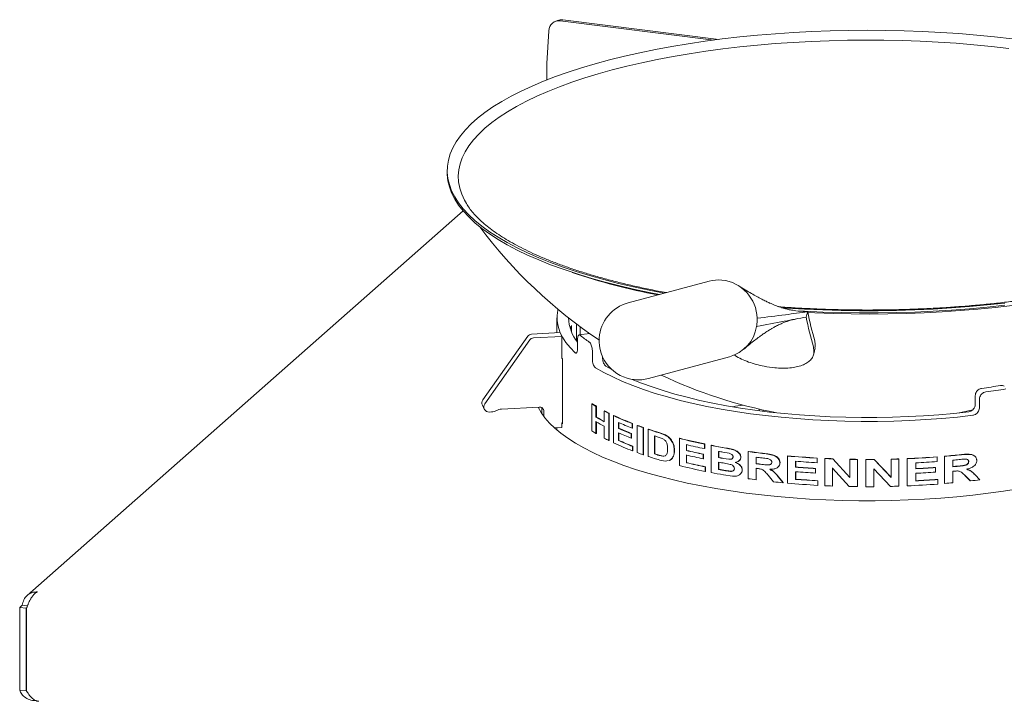
# Model space of a CAD drawing. Units: millimetres. Extents: x 5 to 415, y 5 to 292.
# Drawn here: x 179 to 232, y 115 to 152 of the extents above; entities that cross this region are included whole.
import ezdxf

# ---------------------------------------------------------------- set-up
doc = ezdxf.new("R2010")
doc.units = ezdxf.units.MM

msp = doc.modelspace()

# ---------------------------------------------------------------- linework, layer by layer
at = {"color": 7, "linetype": 'Continuous', "lineweight": 15}
for p, q in [((208.0354, 151.7693), (207.9048, 151.7156)), ((216.5048, 150.7031), (208.1812, 151.7518)), ((216.7803, 150.7386), (208.3117, 151.8055)), ((207.5582, 151.2113), (207.4471, 149.4333)), ((207.443, 148.5366), (207.443, 149.307)), ((202.0486, 143.6243), (202.0486, 143.5065)), ((202.9163, 141.4285), (179.2585, 120.5643)), ((216.2547, 137.6208), (211.8658, 136.4437)), ((221.0902, 136.0007), (220.9986, 136.0122)), ((221.0902, 136.0007), (221.6039, 135.9548)), ((221.5625, 135.8114), (221.521, 135.668)), ((221.6039, 135.9548), (221.5625, 135.8114)), ((207.9999, 135.6347), (207.9999, 134.8196)), ((208.7867, 135.2188), (208.7867, 134.8721)), ((209.0618, 134.3871), (209.0618, 135.2959)), ((206.4205, 134.633), (203.9835, 131.175)), ((208.171, 134.829), (206.6226, 134.7445)), ((208.2719, 134.6234), (208.171, 134.829)), ((209.7798, 134.7736), (209.193, 134.6985)), ((209.2617, 135.1467), (209.2617, 134.7073)), ((209.7366, 134.7681), (209.7366, 134.804)), ((206.5214, 134.4274), (204.0845, 130.9694)), ((208.2719, 134.6234), (206.7235, 134.5389)), ((208.2719, 133.4154), (208.2719, 134.6234)), ((209.1194, 134.445), (209.1194, 133.9736)), ((209.9206, 133.8534), (209.9206, 133.382)), ((221.9325, 133.6674), (222.0039, 133.9971)), ((208.2907, 133.4164), (208.2719, 133.4154)), ((208.2924, 129.8779), (208.2924, 133.4134)), ((210.4744, 133.5282), (210.4744, 133.4785)), ((212.9668, 132.3388), (217.3556, 133.5159)), ((210.652, 133.0149), (210.9773, 132.8276)), ((209.8983, 130.9622), (209.9205, 130.9661)), ((209.8983, 129.4891), (209.8983, 130.9622)), ((230.6951, 131.4024), (230.6951, 130.931)), ((230.919, 131.2079), (230.919, 130.7365)), ((203.9556, 130.8821), (204.0566, 130.6765)), ((204.4478, 130.5256), (204.3371, 130.5196)), ((204.9855, 130.6728), (207.0384, 130.7848)), ((207.1841, 130.7472), (207.1841, 130.4311)), ((207.2851, 130.5626), (207.2851, 130.2883)), ((210.1177, 130.8269), (210.1395, 130.831)), ((210.1177, 130.8269), (210.1177, 130.2415)), ((210.1395, 130.831), (210.1395, 130.2455)), ((210.5678, 130.5739), (210.589, 130.5783)), ((210.5678, 129.9884), (210.5678, 130.5739)), ((210.8187, 130.4448), (210.8395, 130.4494)), ((210.8187, 130.4448), (210.8187, 128.9717)), ((210.8395, 130.4494), (210.8395, 128.9763)), ((218.9727, 130.588), (218.9727, 130.6763)), ((219.1913, 130.5602), (219.1913, 130.6269)), ((208.2924, 129.9399), (208.2719, 129.9388)), ((208.2719, 129.6736), (208.2719, 129.9388)), ((210.1177, 130.2415), (210.1395, 130.2455)), ((210.1177, 129.9959), (210.1177, 129.3538)), ((210.1395, 129.9829), (210.1395, 129.3579)), ((211.0685, 130.3235), (211.0889, 130.3283)), ((211.0685, 128.8504), (211.0685, 130.3235)), ((211.3397, 129.9536), (211.3397, 129.6325)), ((211.3597, 129.9447), (211.3597, 129.6375)), ((212.0811, 129.8916), (212.1, 129.8971)), ((212.0811, 129.8916), (212.0811, 129.6461)), ((212.1, 129.8971), (212.1, 129.6515)), ((207.8731, 129.6519), (208.2719, 129.6736)), ((207.9999, 129.6588), (207.9999, 129.5408)), ((210.1177, 129.3538), (210.1395, 129.3579)), ((210.5678, 129.1007), (210.5678, 129.7429)), ((211.3397, 129.6325), (211.3597, 129.6375)), ((211.3397, 129.387), (211.3397, 128.9715)), ((211.3597, 129.3781), (211.3597, 128.9765)), ((212.0288, 129.3453), (212.0478, 129.3507)), ((212.0288, 129.3453), (212.0288, 129.0998)), ((212.0478, 129.3507), (212.0478, 129.1052)), ((212.0811, 129.6461), (212.1, 129.6515)), ((212.3603, 129.7865), (212.3788, 129.7921)), ((212.3603, 128.3133), (212.3603, 129.7865)), ((212.675, 129.674), (212.6931, 129.6798)), ((212.675, 129.674), (212.675, 128.2009)), ((212.6931, 129.6798), (212.6931, 128.2066)), ((212.9561, 129.5786), (212.9737, 129.5845)), ((212.9561, 128.1054), (212.9561, 129.5786)), ((213.5587, 129.3883), (213.8803, 129.2661)), ((213.5754, 129.3945), (213.8966, 129.2724)), ((210.8187, 128.9717), (210.8395, 128.9763)), ((211.3397, 128.9715), (211.3597, 128.9765)), ((212.0288, 129.0998), (212.0478, 129.1052)), ((213.2876, 129.2261), (213.2876, 128.244)), ((213.3048, 129.2207), (213.3048, 128.25)), ((213.7146, 129.0823), (213.4372, 129.1796)), ((213.8803, 129.2661), (213.8966, 129.2724)), ((214.6495, 129.0871), (214.6647, 129.0938)), ((214.6495, 127.614), (214.6495, 129.0871)), ((216.0057, 128.7771), (216.0188, 128.7842)), ((216.0057, 128.7771), (216.0057, 128.5316)), ((216.0188, 128.7842), (216.0188, 128.5387)), ((212.1073, 128.6539), (212.1262, 128.6593)), ((212.1073, 128.6539), (212.1073, 128.4084)), ((212.1073, 128.4084), (212.1262, 128.4138)), ((212.1262, 128.6593), (212.1262, 128.4138)), ((213.3048, 128.25), (213.2876, 128.244)), ((214.3644, 128.4103), (214.3799, 128.4168)), ((215.0207, 128.7502), (215.0207, 128.4292)), ((215.0207, 128.4292), (215.0353, 128.4359)), ((215.0353, 128.7468), (215.0353, 128.4359)), ((215.9375, 128.2246), (215.9507, 128.2317)), ((215.9375, 128.2246), (215.9375, 127.9791)), ((215.9507, 128.2317), (215.9507, 127.9862)), ((216.0057, 128.5316), (216.0188, 128.5387)), ((216.367, 128.7049), (216.3796, 128.7121)), ((216.367, 127.2318), (216.367, 128.7049)), ((216.7688, 128.3838), (216.7688, 128.0438)), ((216.7808, 128.3816), (216.7808, 128.0511)), ((217.3474, 128.2781), (217, 128.3424)), ((218.3778, 128.3719), (218.3874, 128.3796)), ((218.3778, 126.8988), (218.3778, 128.3719)), ((212.675, 128.2009), (212.6931, 128.2066)), ((213.5371, 128.1672), (213.7424, 128.1205)), ((213.5538, 128.1734), (213.7589, 128.1267)), ((213.8791, 127.8526), (213.5771, 127.9097)), ((213.7589, 128.1267), (213.7424, 128.1205)), ((213.7589, 128.1267), (213.8787, 128.1407)), ((214.046, 127.8861), (213.8791, 127.8526)), ((214.1234, 127.9016), (214.0889, 127.8947)), ((214.1393, 127.908), (214.1047, 127.901)), ((214.1234, 127.9016), (214.1393, 127.908)), ((214.3105, 128.1112), (214.3261, 128.1177)), ((215.0207, 128.1836), (215.0207, 127.7681)), ((215.0207, 127.7681), (215.0353, 127.7749)), ((215.0353, 128.1904), (215.0353, 127.7749)), ((215.9375, 127.9791), (215.9507, 127.9862)), ((216.7808, 128.0511), (216.7688, 128.0438)), ((216.7688, 127.7983), (216.7688, 127.4017)), ((216.7808, 127.8056), (216.7808, 127.409)), ((217.0327, 127.9967), (217.3283, 127.9514)), ((217.0443, 128.0041), (217.3395, 127.9588)), ((217.3395, 127.9588), (217.3283, 127.9514)), ((217.5061, 127.9846), (217.5067, 127.985)), ((217.9726, 128.0596), (217.9828, 128.0672)), ((218.8061, 128.0692), (218.8061, 127.7104)), ((218.8151, 127.7182), (218.8061, 127.7104)), ((218.8151, 128.0681), (218.8151, 127.7182)), ((219.6647, 127.801), (219.6569, 127.7931)), ((220.0977, 127.7606), (220.1048, 127.7686)), ((220.5033, 128.1307), (220.5097, 128.1388)), ((220.5033, 126.6576), (220.5033, 128.1307)), ((220.9505, 127.8475), (220.9505, 127.5264)), ((220.9564, 127.847), (220.9564, 127.5345)), ((222.1105, 128.0149), (222.1146, 128.0231)), ((222.1105, 128.0149), (222.1105, 127.7693)), ((222.1105, 127.7693), (222.1146, 127.7776)), ((222.1146, 128.0231), (222.1146, 127.7776)), ((222.527, 127.9936), (222.5304, 128.0019)), ((222.527, 126.5205), (222.527, 127.9936)), ((222.9648, 127.9751), (222.9676, 127.9834)), ((222.9648, 127.9751), (223.8841, 126.9633)), ((222.9676, 127.9834), (223.8856, 126.9717)), ((223.8841, 127.9487), (223.8856, 127.957)), ((223.8841, 126.9633), (223.8841, 127.9487)), ((224.3049, 127.9422), (224.3058, 127.9505)), ((224.3049, 127.9422), (224.3049, 126.4691)), ((224.3058, 127.9505), (224.3058, 126.4774)), ((224.7662, 127.9391), (224.7664, 127.9474)), ((224.7662, 126.466), (224.7662, 127.9391)), ((225.2071, 127.9484), (226.1274, 126.9775)), ((225.2076, 127.9401), (225.2071, 127.9484)), ((225.2076, 127.9401), (226.1293, 126.9692)), ((226.1274, 126.9775), (226.1274, 127.9628)), ((226.1293, 127.9545), (226.1274, 127.9628)), ((226.1293, 126.9692), (226.1293, 127.9545)), ((226.549, 127.9667), (226.5465, 127.975)), ((226.549, 127.9667), (226.549, 126.4936)), ((227.0043, 126.5192), (227.0043, 127.9923)), ((227.0075, 127.984), (227.0043, 127.9923)), ((227.0075, 126.5109), (227.0075, 127.984)), ((227.4643, 127.76), (227.4643, 127.4389)), ((228.6267, 128.0796), (228.6211, 128.0877)), ((228.6267, 128.0796), (228.6267, 127.834)), ((229.0301, 126.6474), (229.0301, 128.1205)), ((229.0363, 128.1124), (229.0301, 128.1205)), ((229.0363, 126.6393), (229.0363, 128.1124)), ((229.4819, 127.9068), (229.4819, 127.548)), ((230.3354, 127.8288), (230.3435, 127.821)), ((216.0398, 127.5425), (216.0529, 127.5496)), ((216.0398, 127.5425), (216.0398, 127.297)), ((216.0398, 127.297), (216.0529, 127.3041)), ((216.0529, 127.5496), (216.0529, 127.3041)), ((216.7808, 127.409), (216.7688, 127.4017)), ((217.4312, 127.3057), (217.4201, 127.2982)), ((218.0459, 127.3733), (218.056, 127.3809)), ((218.8061, 127.4649), (218.8061, 126.8416)), ((218.8151, 127.4726), (218.8151, 126.8494)), ((220.9505, 127.5264), (220.9564, 127.5345)), ((220.9505, 127.2809), (220.9505, 126.8654)), ((220.9564, 127.289), (220.9564, 126.8735)), ((222.0314, 127.4527), (222.0356, 127.4609)), ((222.0314, 127.4527), (222.0314, 127.2072)), ((222.0314, 127.2072), (222.0356, 127.2154)), ((222.0356, 127.4609), (222.0356, 127.2154)), ((223.8503, 126.4762), (222.9448, 127.473)), ((222.9448, 127.473), (222.9448, 126.5027)), ((222.9477, 127.4813), (222.9477, 126.511)), ((226.0955, 126.4806), (225.1875, 127.4371)), ((225.1875, 127.4371), (225.1875, 126.4668)), ((227.4643, 127.1934), (227.4643, 126.7779)), ((228.5484, 127.5071), (228.543, 127.5152)), ((228.5484, 127.5071), (228.5484, 127.2616)), ((229.4819, 127.3025), (229.4819, 126.6792)), ((217.5275, 127.0361), (217.0377, 127.1082)), ((218.8061, 126.8416), (218.8151, 126.8494)), ((219.7503, 126.7311), (219.4579, 127.0868)), ((220.0115, 126.9957), (220.2712, 126.6789)), ((220.0187, 127.0037), (220.278, 126.6869)), ((220.2712, 126.6789), (220.278, 126.6869)), ((220.9505, 126.8654), (220.9564, 126.8735)), ((222.1501, 126.7851), (222.1541, 126.7933)), ((222.1501, 126.7851), (222.1501, 126.5396)), ((222.1541, 126.7933), (222.1541, 126.5478)), ((226.1293, 126.9692), (226.1274, 126.9775)), ((228.6658, 126.8549), (228.6602, 126.8631)), ((228.6658, 126.8549), (228.6658, 126.6094)), ((229.0363, 126.6393), (229.0301, 126.6474)), ((230.428, 126.7875), (230.1368, 127.0784)), ((230.1446, 127.0704), (230.1368, 127.0784)), ((230.4362, 126.7796), (230.1446, 127.0704)), ((230.4362, 126.7796), (230.428, 126.7875)), ((230.6936, 127.1018), (230.9468, 126.842)), ((222.1501, 126.5396), (222.1541, 126.5478)), ((222.9448, 126.5027), (222.9477, 126.511)), ((224.3049, 126.4691), (224.3058, 126.4774)), ((227.0075, 126.5109), (227.0043, 126.5192)), ((178.9914, 120.0358), (178.8494, 119.9106)), ((178.8494, 119.9106), (179.2002, 119.8665)), ((178.8494, 119.9106), (178.8494, 115.4323)), ((178.9914, 120.0358), (179.271, 120.0006)), ((179.236, 119.898), (179.2002, 119.8665)), ((179.2002, 119.8665), (179.2002, 115.3881)), ((179.2236, 119.8635), (179.2236, 115.3852)), ((179.225, 119.8633), (179.2236, 119.8635)), ((179.2002, 115.3881), (178.8494, 115.4323))]:
    msp.add_line(p, q, dxfattribs=at)
at = {"color": 7, "linetype": 'Continuous', "lineweight": 15, "flags": 128}
for points in [[(213.8192, 136.9676), (212.9983, 137.1266), (212.1535, 137.3068), (211.3333, 137.4991), (210.5392, 137.7033), (209.7728, 137.9189), (209.0356, 138.1455), (208.3289, 138.3827), (207.6542, 138.63), (207.0127, 138.887), (206.4057, 139.1531), (205.8343, 139.4278), (205.2997, 139.7107), (204.8029, 140.001), (204.3448, 140.2984), (203.9264, 140.6022), (203.5483, 140.9118), (203.2115, 141.2267), (202.9165, 141.5462), (202.6638, 141.8697), (202.454, 142.1966), (202.2875, 142.5263), (202.1647, 142.858), (202.0856, 143.1913), (202.0505, 143.5254), (202.0595, 143.8596), (202.1125, 144.1935), (202.2095, 144.5262), (202.3502, 144.8572), (202.5344, 145.1858), (202.7617, 145.5114), (203.0317, 145.8333), (203.3439, 146.151), (203.6976, 146.4638), (204.0922, 146.7711), (204.527, 147.0724), (205.001, 147.367), (205.5133, 147.6543), (206.063, 147.9339), (206.6491, 148.2052), (207.2703, 148.4676), (207.9255, 148.7207), (208.6134, 148.964), (209.3328, 149.1969), (210.0821, 149.4191), (210.8599, 149.6301), (211.6649, 149.8295), (212.4953, 150.0169), (213.3496, 150.192), (214.2262, 150.3544), (215.1233, 150.5038), (216.0392, 150.64), (216.9722, 150.7625), (217.9205, 150.8714), (218.8821, 150.9662), (219.8554, 151.0468), (220.8383, 151.1132), (221.829, 151.1651), (222.8256, 151.2024), (223.8262, 151.2251), (224.8288, 151.2331), (225.8314, 151.2264), (226.8322, 151.2051), (227.8293, 151.1691), (228.8206, 151.1186), (229.8044, 151.0536), (230.7786, 150.9742)], [(203.0852, 141.8314), (202.9798, 142.0183), (202.8312, 142.3447), (202.7264, 142.673), (202.6656, 143.0025), (202.6488, 143.3326), (202.6762, 143.6626), (202.7477, 143.9918), (202.8631, 144.3197), (203.0222, 144.6455), (203.2247, 144.9687), (203.4701, 145.2885), (203.7581, 145.6043), (204.088, 145.9156), (204.4592, 146.2217), (204.8709, 146.5219), (205.3223, 146.8157), (205.8125, 147.1026), (206.3406, 147.3819), (206.9055, 147.653), (207.506, 147.9155), (208.141, 148.1688), (208.8093, 148.4125), (209.5095, 148.646), (210.2401, 148.8688), (210.9998, 149.0806), (211.7871, 149.2809), (212.6004, 149.4693), (213.438, 149.6454), (214.2983, 149.8089), (215.1796, 149.9595), (216.0802, 150.0968), (216.9983, 150.2207), (217.9319, 150.3308), (218.8794, 150.4269), (219.8388, 150.5088), (220.8081, 150.5764), (221.7856, 150.6296), (222.7691, 150.6682), (223.7569, 150.6921), (224.7469, 150.7014), (225.7371, 150.6959), (226.7256, 150.6758), (227.7104, 150.641), (228.6896, 150.5916), (229.6613, 150.5277), (230.6234, 150.4494)], [(230.7786, 150.9742), (231.7414, 150.8807), (232.6909, 150.7731)], [(230.6234, 150.4494), (231.5741, 150.3569), (232.5115, 150.2505)], [(213.5605, 136.8982), (212.9983, 137.0087), (212.1535, 137.1889), (211.3333, 137.3813), (210.5392, 137.5854), (209.7728, 137.801), (209.0356, 138.0277), (208.3289, 138.2649), (207.6542, 138.5122), (207.0127, 138.7691), (206.4057, 139.0352), (205.8343, 139.31), (205.2997, 139.5928), (204.8029, 139.8832), (204.3448, 140.1806), (203.9264, 140.4844), (203.5483, 140.794), (203.2115, 141.1089), (202.9165, 141.4284), (202.6638, 141.7519), (202.454, 142.0788), (202.2875, 142.4084), (202.1647, 142.7402), (202.0856, 143.0734), (202.0505, 143.4075), (202.0486, 143.5065)], [(240.9307, 138.0981), (240.226, 137.8666), (239.4909, 137.6456), (238.7272, 137.4356), (237.9364, 137.2371), (237.1201, 137.0504), (236.2797, 136.876), (235.4171, 136.7141), (234.5338, 136.5651), (233.6316, 136.4293), (232.7122, 136.3069), (231.7775, 136.1982), (230.8293, 136.1033), (229.8694, 136.0226), (228.8998, 135.956), (227.9223, 135.9039), (226.9388, 135.8662), (225.9513, 135.843), (224.9617, 135.8344), (223.9719, 135.8405), (222.9838, 135.8611), (221.9995, 135.8962), (221.6125, 135.9141)], [(232.3053, 136.43), (231.3501, 136.3281), (230.3824, 136.2404), (229.404, 136.1668), (228.417, 136.1077), (227.4231, 136.0631), (226.4243, 136.0331), (225.4225, 136.0178), (224.4196, 136.0171), (223.4176, 136.0311), (222.4184, 136.0598), (221.424, 136.103), (220.4362, 136.1608), (220.1861, 136.1778)], [(232.3053, 136.3121), (231.3501, 136.2103), (230.3824, 136.1225), (229.404, 136.049), (228.417, 135.9899), (227.4231, 135.9453), (226.4243, 135.9153), (225.4225, 135.8999), (224.4196, 135.8992), (223.4176, 135.9132), (222.4184, 135.9419), (221.424, 135.9852), (220.9969, 136.0083)], [(208.056, 136.093), (208.046, 136.0504), (208.0039, 135.7568), (208.0078, 135.4629), (208.0577, 135.1695), (208.1536, 134.8773), (208.2951, 134.5872), (208.4818, 134.3), (208.7134, 134.0164), (208.989, 133.7372)], [(208.2924, 133.4134), (208.2738, 133.4469), (208.2719, 133.4502)], [(210.098, 132.9183), (210.5438, 132.6648), (211.0288, 132.4193), (211.5515, 132.1826), (212.1106, 131.9554), (212.7046, 131.7382), (213.3318, 131.5316), (213.9905, 131.3362), (214.6789, 131.1526), (215.3951, 130.9812), (216.1372, 130.8225), (216.9032, 130.6769), (217.691, 130.5449), (218.4983, 130.4268), (219.3231, 130.3229), (220.163, 130.2334), (221.0158, 130.1588), (221.8791, 130.0991), (222.7506, 130.0545), (223.6279, 130.0251), (224.5086, 130.011), (225.3903, 130.0123), (226.2706, 130.029), (227.1471, 130.0609), (228.0174, 130.1081), (228.8791, 130.1704), (229.7299, 130.2475), (230.5674, 130.3394)], [(212.0894, 132.2915), (212.5898, 132.0892), (213.1614, 131.8804), (213.7649, 131.6818), (214.3987, 131.494), (215.061, 131.3174), (215.7501, 131.1527), (216.4639, 131.0001), (217.2007, 130.8601), (217.9584, 130.7332), (218.735, 130.6196), (219.5282, 130.5196), (220.3361, 130.4336), (221.1562, 130.3618), (221.9865, 130.3043), (222.8247, 130.2613), (223.6685, 130.233), (224.5155, 130.2194), (225.3635, 130.2205), (226.2102, 130.2364), (227.0533, 130.2669), (227.8904, 130.3121), (228.7193, 130.3718), (229.5377, 130.4458), (230.3435, 130.534)], [(206.982, 130.7818), (207.139, 130.5005), (207.3454, 130.2096), (207.5948, 129.9225), (207.8864, 129.6399), (208.2196, 129.3624), (208.5935, 129.0908), (209.0073, 128.8257), (209.46, 128.5677), (209.9503, 128.3174), (210.4772, 128.0756), (211.0393, 127.8428), (211.6352, 127.6195), (212.2636, 127.4063), (212.9228, 127.2037), (213.6113, 127.0122), (214.3273, 126.8323), (215.0692, 126.6645), (215.835, 126.509), (216.623, 126.3664), (217.4312, 126.237), (218.2575, 126.121), (219.1001, 126.0188), (219.9568, 125.9306), (220.8255, 125.8567), (221.7042, 125.7971), (222.5906, 125.7521), (223.4826, 125.7218), (224.378, 125.7062), (225.2746, 125.7054), (226.1703, 125.7194), (227.0627, 125.7481), (227.9498, 125.7915), (228.8294, 125.8495), (229.6994, 125.9219), (230.5575, 126.0086), (231.4017, 126.1093), (232.2299, 126.2238), (233.0401, 126.3518)], [(229.8265, 130.4757), (230.072, 130.524), (230.5722, 130.63)], [(208.2719, 129.9147), (208.2738, 129.9114), (208.2924, 129.8779)], [(214.0911, 127.8862), (214.099, 127.8893), (214.1069, 127.8925)], [(217.8647, 127.8614), (217.8698, 127.8651), (217.8749, 127.8688)], [(230.678, 128.1118), (230.6736, 128.1158), (230.6692, 128.1198)], [(220.0237, 127.5595), (220.0272, 127.5634), (220.0307, 127.5672)], [(230.5769, 127.2182), (230.5722, 127.2225), (230.5675, 127.2269)], [(217.9095, 127.1177), (217.9145, 127.1214), (217.9195, 127.1251)]]:
    msp.add_lwpolyline(points, dxfattribs=at)
at = {"color": 7, "linetype": 'Continuous', "lineweight": 15}
for centre, radius, start, end in [((208.1178, 151.1955), 0.5599, 83.50546, 178.38095), ((208.2419, 151.2657), 0.5443, 82.63437, 112.29705), ((209.4727, 149.3055), 2.0297, 176.38927, 179.95814), ((224.8749, 156.2805), 26.2756, 216.7007, 236.32156), ((219.9887, 171.1424), 34.881, 251.32381, 259.23644), ((216.7696, 135.6996), 1.989, 84.87036, 104.99072), ((216.7249, 135.555), 2.1372, 1.39214, 84.02344), ((212.4163, 134.3912), 2.125, 105.01359, 176.14739), ((246.3047, 141.1083), 25.2327, 191.78496, 195.46548), ((210.8581, 135.7122), 2.2346, 181.98792, 218.91479), ((210.7642, 134.3736), 2.1506, 156.85715, 161.79438), ((216.8097, 135.4896), 2.0479, 285.44914, 350.88846), ((216.6952, 135.5306), 2.1676, 350.29779, 356.15096), ((216.6808, 135.5316), 2.182, 356.15027, 1.97758), ((246.5116, 140.8805), 25.5284, 191.78181, 195.52058), ((206.6374, 134.4787), 0.2662, 93.20038, 144.58667), ((213.5224, 139.9422), 6.7716, 230.96443, 236.15), ((206.7384, 134.2731), 0.2662, 93.20038, 144.58667), ((212.4163, 134.3912), 2.125, 176.14739, 264.89996), ((224.8749, 156.2805), 26.2756, 244.71392, 259.13763), ((212.4163, 134.3912), 2.125, 264.89996, 285.01359), ((225.8793, 169.6098), 38.1589, 277.77821, 279.33622), ((225.9179, 170.8706), 39.6259, 277.75898, 279.35545), ((204.2153, 131.0052), 0.2873, 143.75972, 205.3647), ((204.3117, 130.8012), 0.2827, 143.48934, 275.14687), ((214.646, 138.413), 8.8348, 237.49411, 239.16556), ((214.6612, 138.4058), 8.8217, 237.49411, 239.16556), ((223.702, 94.2422), 37.0778, 98.69402, 99.55192), ((204.4106, 131.1896), 0.665, 273.21088, 297.40626), ((205.0228, 130.0089), 0.665, 93.21088, 117.40626), ((207.0584, 130.5591), 0.2267, 0.89078, 95.08437), ((215.9963, 140.8176), 11.5932, 242.0795, 243.474), ((216.0094, 140.8069), 11.5761, 242.0795, 243.474), ((215.3162, 138.9608), 10.1514, 239.19655, 242.1114), ((215.3162, 138.7153), 10.1514, 239.19655, 242.1114), ((215.3167, 138.9286), 10.1094, 239.19463, 241.98142), ((217.534, 144.0792), 15.1994, 244.82546, 248.97615), ((217.5448, 144.0636), 15.1769, 244.82546, 248.97615), ((217.7651, 144.3991), 15.8101, 246.02058, 248.92951), ((214.646, 136.9398), 8.8348, 237.49411, 239.16556), ((217.7239, 143.9812), 15.7048, 246.01434, 248.73815), ((217.7239, 143.7356), 15.7048, 246.01434, 248.73815), ((217.7344, 143.9649), 15.6816, 246.01434, 248.73815), ((219.0011, 147.8726), 19.2667, 249.83801, 250.83192), ((219.0098, 147.8514), 19.2382, 249.83801, 250.83192), ((219.9921, 150.8166), 22.3732, 251.67031, 253.28866), ((219.9993, 150.7911), 22.3401, 251.67031, 253.28866), ((215.9963, 139.3445), 11.5932, 242.0795, 243.474), ((217.5548, 142.6532), 15.2509, 244.83016, 249.07251), ((217.7857, 143.4656), 15.8628, 246.02384, 249.02471), ((217.7962, 143.4491), 15.8394, 246.02384, 249.02471), ((220.126, 151.0082), 22.8303, 252.57064, 252.96378), ((222.1616, 158.8253), 30.6723, 255.82335, 258.42214), ((222.1656, 158.7879), 30.6269, 255.82335, 258.42214), ((219.0011, 146.3994), 19.2667, 249.83801, 250.83192), ((220.1872, 150.2231), 23.0367, 252.5722, 253.22132), ((220.1941, 150.1967), 23.0026, 252.5722, 253.22132), ((222.3191, 159.3003), 31.4097, 256.56395, 258.4045), ((222.2913, 158.8576), 31.285, 256.5616, 258.28193), ((222.2951, 158.8193), 31.2387, 256.5616, 258.28193), ((223.2164, 163.9998), 35.9533, 259.01763, 260.31835), ((223.2188, 163.9548), 35.9002, 259.01763, 260.31835), ((223.287, 164.1591), 36.3643, 259.674, 260.04404), ((224.1843, 170.232), 42.2609, 262.10275, 263.31298), ((224.1853, 170.1778), 42.1984, 262.10275, 263.31298), ((220.0035, 149.379), 22.4106, 251.67122, 253.336), ((222.2913, 158.612), 31.285, 256.5616, 258.28193), ((222.3329, 158.379), 31.472, 256.56518, 258.4656), ((222.3366, 158.3404), 31.4255, 256.56518, 258.4656), ((223.2968, 163.8732), 36.4192, 259.6742, 260.09598), ((223.3147, 163.7274), 36.5206, 259.67463, 260.19174), ((223.2991, 163.8275), 36.3653, 259.6742, 260.09598), ((224.234, 170.3948), 42.6722, 262.69222, 263.1345), ((224.2312, 170.0137), 42.6498, 262.69214, 263.11153), ((224.2321, 169.9589), 42.5867, 262.69214, 263.11153), ((224.7346, 175.6226), 47.68, 264.90859, 266.84509), ((224.7348, 175.5604), 47.6095, 264.90859, 266.84509), ((224.759, 175.7535), 48.0572, 265.45459, 266.84072), ((224.8449, 177.568), 49.6286, 267.32295, 267.82888), ((224.845, 177.5029), 49.5551, 267.32295, 267.82888), ((224.8734, 178.4929), 50.5539, 268.87865, 269.35567), ((224.8734, 178.4264), 50.4791, 268.87865, 269.35567), ((224.8749, 178.6338), 50.6948, 269.87721, 270.37601), ((224.8749, 178.5671), 50.6198, 269.87721, 270.37601), ((224.8846, 178.0645), 50.117, 271.42099, 271.9003), ((224.8846, 178.1304), 50.1913, 271.42099, 271.9003), ((224.953, 176.5069), 48.558, 272.42113, 274.33232), ((224.9531, 176.5706), 48.6299, 272.42113, 274.33232), ((224.9735, 176.0166), 48.3209, 272.95473, 274.33581), ((225.1805, 173.615), 45.657, 274.83667, 275.98498), ((225.181, 173.6743), 45.7247, 274.83667, 275.98498), ((225.2135, 173.1057), 45.3999, 275.39471, 275.8191), ((222.1759, 157.4127), 30.7345, 255.82511, 258.48369), ((223.1756, 162.3087), 35.7316, 259.01516, 260.10881), ((223.3287, 163.4093), 36.6003, 259.67504, 260.2671), ((223.331, 163.3634), 36.5462, 259.67504, 260.2671), ((224.1939, 169.4735), 42.3527, 262.69152, 262.80814), ((224.7548, 175.3731), 47.9977, 265.45404, 266.74727), ((224.7548, 175.1275), 47.9977, 265.45404, 266.74727), ((224.755, 175.3104), 47.9267, 265.45404, 266.74727), ((224.9698, 175.6921), 48.3092, 272.95528, 274.24168), ((224.97, 175.7554), 48.3808, 272.95528, 274.24168), ((224.97, 175.5099), 48.3808, 272.95528, 274.24168), ((225.2112, 172.707), 45.3519, 275.39476, 275.79693), ((225.2117, 172.7658), 45.419, 275.39476, 275.79693), ((225.188, 172.7673), 45.6671, 275.39523, 275.50614), ((224.103, 168.1495), 41.6461, 262.09835, 262.69287), ((224.5168, 171.6789), 45.1999, 263.94671, 264.61022), ((224.737, 174.1803), 47.7109, 264.90902, 266.89188), ((224.7611, 174.8007), 48.0866, 265.45488, 266.8874), ((224.7613, 174.7379), 48.0155, 265.45488, 266.8874), ((224.9752, 174.9412), 48.2192, 272.95444, 274.38293), ((224.9754, 175.0043), 48.2906, 272.95444, 274.38293), ((225.1371, 172.6908), 46.2162, 274.83972, 275.39436), ((225.4873, 169.395), 42.9018, 276.62407, 277.31106), ((224.8445, 176.0851), 49.6188, 267.32292, 267.80591), ((224.8733, 177.0131), 50.5472, 268.8403, 269.35569), ((224.8749, 177.1613), 50.6955, 269.87721, 270.35334), ((224.8843, 176.6685), 50.2025, 271.38252, 271.90027), ((224.9547, 175.0687), 48.6012, 272.42074, 274.37931)]:
    msp.add_arc(centre, radius, start, end, dxfattribs=at)
for points, knots in [([(213.9357, 136.9988), (213.7868, 137.0261), (213.3649, 137.1032), (212.692, 137.2424), (211.9173, 137.4151), (211.1671, 137.5986), (210.4417, 137.7917), (209.7426, 137.9942), (209.0712, 138.2056), (208.4288, 138.4254), (207.8165, 138.6529), (207.2356, 138.8875), (206.6871, 139.1287), (206.1721, 139.3756), (205.6915, 139.6275), (205.2462, 139.8836), (204.8369, 140.1429), (204.4642, 140.4045), (204.1284, 140.6674), (203.83, 140.9305), (203.5682, 141.1928), (203.3453, 141.453), (203.1855, 141.6661), (203.1135, 141.7899), (203.0901, 141.83)], [0, 0, 0, 0, 0.02627, 0.0744395, 0.1225735, 0.170667, 0.2187148, 0.266711, 0.3146489, 0.3625215, 0.4103208, 0.4580386, 0.5056662, 0.5531953, 0.6006183, 0.6479299, 0.6951287, 0.7422207, 0.7892232, 0.8361723, 0.8831189, 0.9301417, 0.9773851, 1, 1, 1, 1]), ([(246.661, 141.8289), (246.6136, 141.7532), (246.5124, 141.5915), (246.3108, 141.3384), (246.0673, 141.0737), (245.7867, 140.8091), (245.4702, 140.5453), (245.1172, 140.2829), (244.728, 140.0226), (244.3031, 139.7654), (243.843, 139.5118), (243.3482, 139.2629), (242.8195, 139.0192), (242.2579, 138.7816), (241.6645, 138.5507), (241.0401, 138.3271), (240.3862, 138.1114), (239.7037, 137.9043), (238.9942, 137.7061), (238.2588, 137.5175), (237.4989, 137.3387), (236.7161, 137.1703), (235.9116, 137.0127), (235.0871, 136.866), (234.2441, 136.7308), (233.384, 136.6072), (232.5085, 136.4955), (231.6191, 136.396), (230.7175, 136.3088), (229.8054, 136.2342), (228.8843, 136.1722), (227.9559, 136.123), (227.022, 136.0868), (226.0841, 136.0635), (225.1441, 136.0532), (224.2035, 136.056), (223.2642, 136.0719), (222.3276, 136.1006), (221.396, 136.1429), (220.6353, 136.1861), (220.1889, 136.2198), (220.0479, 136.2304)], [0, 0, 0, 0, 0.0230383, 0.0492519, 0.0751263, 0.100818, 0.1264285, 0.1520216, 0.1776252, 0.2032658, 0.2289574, 0.2547061, 0.2805132, 0.3063768, 0.3322935, 0.3582592, 0.3842694, 0.4103197, 0.4364059, 0.462524, 0.4886704, 0.5148418, 0.5410353, 0.5672482, 0.5934782, 0.6197231, 0.6459809, 0.6722499, 0.6985284, 0.7248152, 0.7511086, 0.7774076, 0.803711, 0.8300175, 0.8563262, 0.882636, 0.9089458, 0.9352542, 0.9615603, 0.987863, 1, 1, 1, 1]), ([(220.9563, 136.0176), (220.9017, 136.0238), (220.7612, 136.04), (220.5592, 136.0819), (220.3585, 136.132), (220.201, 136.1789), (220.0797, 136.2189), (219.9627, 136.2602), (219.8343, 136.3089), (219.6868, 136.3693), (219.5199, 136.4425), (219.3274, 136.5329), (219.0979, 136.6482), (218.8348, 136.789), (218.5374, 136.9576), (218.2049, 137.1552), (217.9721, 137.3), (217.8492, 137.3764)], [0, 0, 0, 0, 0.0386702, 0.0993479, 0.1503107, 0.1915208, 0.222918, 0.2485492, 0.2909591, 0.3361916, 0.384585, 0.4506771, 0.5312643, 0.6264301, 0.7362449, 0.8607601, 1, 1, 1, 1]), ([(218.8615, 135.6069), (219.3736, 135.6712), (220.2875, 135.786), (221.2019, 135.9032), (221.6039, 135.9548)], [0, 0, 0, 0, 0.5603778, 1, 1, 1, 1]), ([(218.1328, 133.925), (218.2393, 134.0148), (218.4393, 134.1834), (218.7216, 134.4074), (218.9684, 134.5935), (219.1848, 134.7474), (219.3641, 134.8675), (219.5118, 134.9611), (219.6354, 135.0359), (219.7822, 135.1201), (219.9804, 135.2256), (220.2481, 135.3497), (220.5914, 135.4806), (220.8593, 135.5401), (221.0051, 135.5725)], [0, 0, 0, 0, 0.13059124, 0.24531932, 0.34430048, 0.42885492, 0.50311625, 0.55008137, 0.59200014, 0.6354246, 0.69744386, 0.77885185, 0.87961825, 1, 1, 1, 1]), ([(218.8317, 135.1653), (219.3335, 135.2598), (220.2302, 135.4287), (221.1264, 135.5948), (221.521, 135.668)], [0, 0, 0, 0, 0.5596139, 1, 1, 1, 1]), ([(209.2576, 134.6823), (209.2418, 134.6914), (209.21, 134.7097), (209.1686, 134.6835), (209.1379, 134.6202), (209.1217, 134.5348), (209.1201, 134.4705), (209.1194, 134.445)], [0, 0, 0, 0, 0.214679, 0.4293595, 0.6440123, 0.8586775, 1, 1, 1, 1]), ([(209.9206, 133.8534), (209.9186, 133.8944), (209.9148, 133.9763), (209.8849, 134.1014), (209.8414, 134.2096), (209.7938, 134.2833), (209.7628, 134.3084), (209.7505, 134.3184)], [0, 0, 0, 0, 0.21468235, 0.42936481, 0.64404253, 0.85870174, 1, 1, 1, 1]), ([(221.9857, 134.3798), (222.004, 134.298), (222.034, 134.1638), (222.0063, 134.0451), (221.9955, 133.9988)], [0, 0, 0, 0, 0.610151, 1, 1, 1, 1]), ([(209.1194, 133.9736), (209.118, 133.9351), (209.115, 133.8582), (209.0919, 133.7724), (209.0585, 133.7221), (209.022, 133.7127), (208.9984, 133.7303), (208.989, 133.7372)], [0, 0, 0, 0, 0.2146823, 0.4293648, 0.6440425, 0.8587017, 1, 1, 1, 1]), ([(217.6014, 133.6229), (217.6213, 133.6087), (217.7391, 133.5242), (218.0055, 133.3908), (218.3895, 133.2277), (218.8063, 133.0968), (219.2864, 132.9821), (219.6227, 132.9421), (219.8148, 132.9193)], [0, 0, 0, 0, 0.0367516, 0.2172667, 0.3977835, 0.5785002, 0.7592176, 1, 1, 1, 1]), ([(219.8148, 132.9193), (219.9561, 132.91), (220.2385, 132.8915), (220.6342, 132.909), (220.9938, 132.9612), (221.3082, 133.0497), (221.5666, 133.174), (221.7649, 133.3308), (221.8935, 133.5188), (221.9663, 133.7545), (221.9331, 133.9423), (221.9141, 134.0495)], [0, 0, 0, 0, 0.1072868, 0.2145735, 0.3218621, 0.4291501, 0.5363932, 0.6436353, 0.7506951, 0.857756, 1, 1, 1, 1]), ([(210.098, 132.9183), (210.0777, 132.9346), (210.0372, 132.967), (209.9841, 133.061), (209.9444, 133.1756), (209.9235, 133.2883), (209.9214, 133.3554), (209.9206, 133.382)], [0, 0, 0, 0, 0.21467897, 0.42935946, 0.64401229, 0.8586775, 1, 1, 1, 1]), ([(210.4744, 133.4785), (210.4763, 133.4376), (210.4802, 133.3556), (210.5102, 133.2306), (210.5549, 133.1226), (210.6051, 133.0493), (210.6387, 133.0247), (210.652, 133.0149)], [0, 0, 0, 0, 0.2146814, 0.429363, 0.6440395, 0.858696, 1, 1, 1, 1]), ([(232.0698, 131.9564), (232.1079, 131.9594), (232.1816, 131.965), (232.2429, 131.9325), (232.2725, 131.9168)], [0, 0, 0, 0, 0.5173767, 1, 1, 1, 1]), ([(230.6951, 131.4024), (230.699, 131.4426), (230.7068, 131.5231), (230.7671, 131.6368), (230.8557, 131.7283), (230.9536, 131.7837), (231.0181, 131.7968), (231.0437, 131.802)], [0, 0, 0, 0, 0.21468145, 0.42936302, 0.64403946, 0.85869596, 1, 1, 1, 1]), ([(231.2676, 131.6075), (231.2286, 131.5983), (231.1505, 131.5799), (231.046, 131.5052), (230.967, 131.4052), (230.925, 131.3004), (230.9207, 131.2342), (230.919, 131.2079)], [0, 0, 0, 0, 0.214679, 0.4293595, 0.6440123, 0.8586775, 1, 1, 1, 1]), ([(230.3435, 130.534), (230.3831, 130.5427), (230.4625, 130.56), (230.5678, 130.634), (230.6472, 130.7336), (230.6892, 130.8384), (230.6934, 130.9047), (230.6951, 130.931)], [0, 0, 0, 0, 0.2146778, 0.4293572, 0.6440069, 0.8586698, 1, 1, 1, 1]), ([(230.919, 130.7365), (230.9151, 130.6962), (230.9074, 130.6157), (230.847, 130.5021), (230.7579, 130.411), (230.659, 130.3565), (230.5934, 130.3443), (230.5674, 130.3394)], [0, 0, 0, 0, 0.2146823, 0.4293648, 0.6440425, 0.8587017, 1, 1, 1, 1]), ([(214.007, 128.5211), (214.0059, 128.5775), (214.0043, 128.6632), (213.9793, 128.7785), (213.9471, 128.8622), (213.9013, 128.9368), (213.8251, 129.021), (213.7587, 129.0578), (213.7146, 129.0823)], [0, 0, 0, 0, 0.2497808, 0.3793605, 0.499964, 0.6245779, 0.7503608, 1, 1, 1, 1]), ([(213.8803, 129.2661), (213.9471, 129.2241), (214.0806, 129.1402), (214.2205, 128.9629), (214.3001, 128.8007), (214.355, 128.6271), (214.3606, 128.497), (214.3644, 128.4103)], [0, 0, 0, 0, 0.2501168, 0.4996841, 0.6249545, 0.7501369, 1, 1, 1, 1]), ([(213.8966, 129.2724), (213.9633, 129.2304), (214.0966, 129.1466), (214.2363, 128.9694), (214.3158, 128.8072), (214.3705, 128.6336), (214.3762, 128.5035), (214.3799, 128.4168)], [0, 0, 0, 0, 0.249949, 0.4994538, 0.624746, 0.749982, 1, 1, 1, 1]), ([(213.7424, 128.1205), (213.785, 128.1199), (213.8488, 128.1192), (213.9192, 128.1655), (213.9703, 128.2391), (214.0035, 128.3609), (214.0059, 128.4677), (214.007, 128.5211)], [0, 0, 0, 0, 0.2499174, 0.3752017, 0.5003712, 0.749924, 1, 1, 1, 1]), ([(214.3644, 128.4103), (214.3629, 128.3565), (214.3598, 128.2491), (214.3269, 128.1571), (214.3105, 128.1112)], [0, 0, 0, 0, 0.5003344, 1, 1, 1, 1]), ([(214.3799, 128.4168), (214.3784, 128.363), (214.3753, 128.2557), (214.3425, 128.1637), (214.3261, 128.1177)], [0, 0, 0, 0, 0.5003664, 1, 1, 1, 1]), ([(217.17, 128.5585), (217.2233, 128.5491), (217.3315, 128.53), (217.492, 128.4975), (217.6389, 128.4517), (217.7647, 128.3834), (217.8673, 128.2981), (217.9374, 128.2078), (217.9675, 128.1237), (217.9709, 128.081), (217.9726, 128.0596)], [0, 0, 0, 0, 0.1673293, 0.3391987, 0.5003149, 0.625303, 0.750201, 0.8751327, 0.9372687, 1, 1, 1, 1]), ([(217.1814, 128.5659), (217.2346, 128.5565), (217.3426, 128.5375), (217.5029, 128.505), (217.6496, 128.4593), (217.7752, 128.391), (217.8777, 128.3057), (217.9477, 128.2154), (217.9777, 128.1313), (217.9811, 128.0886), (217.9828, 128.0672)], [0, 0, 0, 0, 0.1672649, 0.339072, 0.5001386, 0.6251041, 0.7500126, 0.8750069, 0.9372005, 1, 1, 1, 1]), ([(217.5541, 128.0818), (217.5533, 128.0945), (217.5517, 128.1199), (217.5376, 128.1568), (217.5146, 128.1898), (217.4759, 128.226), (217.4184, 128.2576), (217.3711, 128.2713), (217.3474, 128.2781)], [0, 0, 0, 0, 0.1250025, 0.2497434, 0.3693048, 0.4997102, 0.7494528, 1, 1, 1, 1]), ([(219.2632, 128.2586), (219.3211, 128.2515), (219.437, 128.2371), (219.6095, 128.2069), (219.767, 128.1666), (219.9014, 128.0982), (220.0054, 128.0074), (220.069, 127.911), (220.0933, 127.8254), (220.0962, 127.7823), (220.0977, 127.7606)], [0, 0, 0, 0, 0.1682508, 0.3369799, 0.500448, 0.6254271, 0.750246, 0.8750278, 0.9373772, 1, 1, 1, 1]), ([(219.2715, 128.2665), (219.3293, 128.2593), (219.445, 128.245), (219.6173, 128.2148), (219.7746, 128.1746), (219.9088, 128.1061), (220.0126, 128.0154), (220.0761, 127.919), (220.1004, 127.8334), (220.1033, 127.7902), (220.1048, 127.7686)], [0, 0, 0, 0, 0.1681777, 0.3368393, 0.5002499, 0.6252054, 0.7500439, 0.8749024, 0.9373113, 1, 1, 1, 1]), ([(229.9411, 128.2068), (229.9994, 128.2125), (230.1161, 128.224), (230.2885, 128.2323), (230.4442, 128.2261), (230.5761, 128.1902), (230.6384, 128.1421), (230.6686, 128.1189)], [0, 0, 0, 0, 0.22645745, 0.4535665, 0.67360486, 0.84186199, 1, 1, 1, 1]), ([(229.9486, 128.1989), (230.007, 128.2046), (230.1239, 128.2161), (230.2964, 128.2242), (230.4529, 128.2188), (230.5855, 128.1801), (230.6877, 128.1122), (230.75, 128.0298), (230.7737, 127.9496), (230.7766, 127.907), (230.778, 127.8857)], [0, 0, 0, 0, 0.1682508, 0.3369799, 0.500448, 0.6254271, 0.750246, 0.8750278, 0.9373772, 1, 1, 1, 1]), ([(214.3105, 128.1112), (214.2863, 128.0668), (214.2378, 127.9779), (214.1616, 127.927), (214.1234, 127.9016)], [0, 0, 0, 0, 0.4999127, 1, 1, 1, 1]), ([(214.3261, 128.1177), (214.3019, 128.0733), (214.2536, 127.9844), (214.1774, 127.9335), (214.1393, 127.908)], [0, 0, 0, 0, 0.5000082, 1, 1, 1, 1]), ([(217.6265, 127.45), (217.6229, 127.4784), (217.6175, 127.5209), (217.5844, 127.5705), (217.543, 127.6114), (217.482, 127.6498), (217.3271, 127.7039), (217.1972, 127.7244), (217.0933, 127.7407)], [0, 0, 0, 0, 0.12474006, 0.18690579, 0.25057515, 0.3754707, 0.5004204, 1, 1, 1, 1]), ([(217.3283, 127.9514), (217.3792, 127.9507), (217.443, 127.9499), (217.5075, 127.9834), (217.5337, 128.0085), (217.5514, 128.0422), (217.5532, 128.0686), (217.5541, 128.0818)], [0, 0, 0, 0, 0.4992922, 0.6247554, 0.7499841, 0.8749366, 1, 1, 1, 1]), ([(217.3395, 127.9588), (217.391, 127.9572), (217.4535, 127.9553), (217.5038, 127.9846), (217.5126, 127.9897)], [0, 0, 0, 0, 0.8239537, 1, 1, 1, 1]), ([(217.9726, 128.0596), (217.9712, 128.0397), (217.9685, 128), (217.9386, 127.9295), (217.8748, 127.8615), (217.7774, 127.8087), (217.7044, 127.794), (217.6678, 127.7867)], [0, 0, 0, 0, 0.1249697, 0.2499675, 0.4993801, 0.7495126, 1, 1, 1, 1]), ([(217.6678, 127.7867), (217.7126, 127.7681), (217.802, 127.7311), (217.9053, 127.6573), (217.9738, 127.5819), (218.0147, 127.5173), (218.0415, 127.4458), (218.0445, 127.3975), (218.0459, 127.3733)], [0, 0, 0, 0, 0.2503677, 0.5002088, 0.6253231, 0.7502759, 0.8751345, 1, 1, 1, 1]), ([(217.6785, 127.7942), (217.7232, 127.7757), (217.8125, 127.7386), (217.9156, 127.6649), (217.984, 127.5895), (218.0248, 127.5249), (218.0516, 127.4535), (218.0546, 127.4051), (218.056, 127.3809)], [0, 0, 0, 0, 0.2502297, 0.4999918, 0.6251085, 0.7501005, 0.8750356, 1, 1, 1, 1]), ([(217.9828, 128.0672), (217.9815, 128.0473), (217.9788, 128.0075), (217.9483, 127.938), (217.9114, 127.8897), (217.8768, 127.8712), (217.8743, 127.8699)], [0, 0, 0, 0, 0.2409967, 0.4820058, 0.9627121, 1, 1, 1, 1]), ([(219.1159, 127.6718), (219.2207, 127.6588), (219.3517, 127.6426), (219.5092, 127.6432), (219.5716, 127.662), (219.614, 127.6893), (219.648, 127.7276), (219.6534, 127.7669), (219.6569, 127.7931)], [0, 0, 0, 0, 0.49960522, 0.62454358, 0.74941451, 0.81316429, 0.87528593, 1, 1, 1, 1]), ([(219.1244, 127.6796), (219.2291, 127.6667), (219.3598, 127.6505), (219.5172, 127.6511), (219.5795, 127.67), (219.6218, 127.6972), (219.6558, 127.7355), (219.6611, 127.7748), (219.6647, 127.801)], [0, 0, 0, 0, 0.4994558, 0.6243611, 0.7492231, 0.8129894, 0.87515, 1, 1, 1, 1]), ([(219.4407, 127.9879), (219.3893, 127.9955), (219.2865, 128.0107), (219.1842, 128.0226), (219.133, 128.0286)], [0, 0, 0, 0, 0.4999557, 1, 1, 1, 1]), ([(219.6569, 127.7931), (219.6562, 127.8059), (219.6546, 127.8313), (219.6402, 127.8686), (219.6159, 127.901), (219.5756, 127.9366), (219.516, 127.9681), (219.4658, 127.9813), (219.4407, 127.9879)], [0, 0, 0, 0, 0.12502949, 0.2497381, 0.37464089, 0.49971261, 0.74952391, 1, 1, 1, 1]), ([(220.0977, 127.7606), (220.0955, 127.7295), (220.091, 127.6673), (220.0502, 127.5857), (219.9878, 127.5202), (219.8841, 127.4573), (219.7327, 127.4175), (219.608, 127.4146), (219.5456, 127.4131)], [0, 0, 0, 0, 0.1249831, 0.2499958, 0.3705951, 0.5001713, 0.7498474, 1, 1, 1, 1]), ([(220.1048, 127.7686), (220.1023, 127.7377), (220.0974, 127.6759), (220.067, 127.6073), (220.0371, 127.5778), (220.0286, 127.5693)], [0, 0, 0, 0, 0.4162314, 0.8324684, 1, 1, 1, 1]), ([(229.7919, 127.587), (229.898, 127.5975), (230.0306, 127.6105), (230.1883, 127.6462), (230.2505, 127.6789), (230.2927, 127.7155), (230.3265, 127.7613), (230.3319, 127.8018), (230.3354, 127.8288)], [0, 0, 0, 0, 0.4994558, 0.6243611, 0.7492231, 0.8129894, 0.87515, 1, 1, 1, 1]), ([(229.7992, 127.5791), (229.9054, 127.5895), (230.0382, 127.6026), (230.1961, 127.6383), (230.2585, 127.671), (230.3007, 127.7076), (230.3346, 127.7534), (230.3399, 127.7939), (230.3435, 127.821)], [0, 0, 0, 0, 0.4996052, 0.6245436, 0.7494145, 0.8131643, 0.8752859, 1, 1, 1, 1]), ([(230.1274, 127.9677), (230.0757, 127.9639), (229.9724, 127.9561), (229.8685, 127.9452), (229.8165, 127.9397)], [0, 0, 0, 0, 0.4999557, 1, 1, 1, 1]), ([(230.3435, 127.821), (230.3427, 127.8335), (230.3412, 127.8586), (230.3268, 127.8928), (230.3026, 127.9197), (230.2625, 127.9464), (230.2029, 127.9647), (230.1526, 127.9667), (230.1274, 127.9677)], [0, 0, 0, 0, 0.1250295, 0.2497381, 0.3746409, 0.4997126, 0.7495239, 1, 1, 1, 1]), ([(230.778, 127.8857), (230.7758, 127.8541), (230.7714, 127.7909), (230.7316, 127.7003), (230.6704, 127.6211), (230.5686, 127.5354), (230.419, 127.4621), (230.2947, 127.4316), (230.2324, 127.4163)], [0, 0, 0, 0, 0.1249831, 0.2499958, 0.3705951, 0.5001713, 0.7498474, 1, 1, 1, 1]), ([(230.3354, 127.8288), (230.3346, 127.8414), (230.333, 127.8664), (230.3201, 127.899), (230.3048, 127.9145), (230.298, 127.9214)], [0, 0, 0, 0, 0.3557288, 0.7104801, 1, 1, 1, 1]), ([(217.1412, 127.3358), (217.1639, 127.332), (217.2105, 127.324), (217.2625, 127.3159), (217.2991, 127.3107), (217.3231, 127.3075), (217.3641, 127.3018), (217.3978, 127.2997), (217.4201, 127.2982)], [0, 0, 0, 0, 0.2444465, 0.5024255, 0.5594328, 0.6382446, 0.7598354, 1, 1, 1, 1]), ([(217.1527, 127.3432), (217.1753, 127.3394), (217.2218, 127.3315), (217.2737, 127.3233), (217.3103, 127.3181), (217.3342, 127.315), (217.3752, 127.3093), (217.4089, 127.3071), (217.4312, 127.3057)], [0, 0, 0, 0, 0.2444458, 0.5024243, 0.5594314, 0.6382431, 0.7598338, 1, 1, 1, 1]), ([(217.4201, 127.2982), (217.4325, 127.2982), (217.4571, 127.2982), (217.5051, 127.3042), (217.5512, 127.3197), (217.5894, 127.3477), (217.6114, 127.3764), (217.6243, 127.4112), (217.6258, 127.437), (217.6265, 127.45)], [0, 0, 0, 0, 0.1253149, 0.2505588, 0.5003225, 0.6296534, 0.7502081, 0.8749756, 1, 1, 1, 1]), ([(217.4312, 127.3057), (217.4435, 127.3057), (217.4681, 127.3056), (217.5158, 127.3121), (217.5557, 127.3229), (217.5775, 127.3402), (217.5809, 127.3429)], [0, 0, 0, 0, 0.2294477, 0.4587793, 0.9162034, 1, 1, 1, 1]), ([(218.0459, 127.3733), (218.0432, 127.3424), (218.0377, 127.2807), (217.9954, 127.2027), (217.9393, 127.1373), (217.8456, 127.0722), (217.7054, 127.0294), (217.5869, 127.0339), (217.5275, 127.0361)], [0, 0, 0, 0, 0.124924, 0.2501198, 0.3743137, 0.5002716, 0.749826, 1, 1, 1, 1]), ([(218.056, 127.3809), (218.0533, 127.35), (218.048, 127.2882), (218.0051, 127.2109), (217.9617, 127.156), (217.9282, 127.1338), (217.9182, 127.1272)], [0, 0, 0, 0, 0.2925634, 0.585693, 0.8763672, 1, 1, 1, 1]), ([(219.4579, 127.0868), (219.432, 127.117), (219.3791, 127.1786), (219.3003, 127.2677), (219.2233, 127.3455), (219.1417, 127.3992), (219.0589, 127.4269), (218.9752, 127.4424), (218.9195, 127.4501), (218.8916, 127.454)], [0, 0, 0, 0, 0.1671314, 0.3412956, 0.4999687, 0.6248961, 0.7498402, 0.8749352, 1, 1, 1, 1]), ([(219.5456, 127.4131), (219.6356, 127.3579), (219.816, 127.2472), (219.9462, 127.0796), (220.0115, 126.9957)], [0, 0, 0, 0, 0.4992261, 1, 1, 1, 1]), ([(219.5534, 127.421), (219.6434, 127.3658), (219.8235, 127.2551), (219.9535, 127.0876), (220.0187, 127.0037)], [0, 0, 0, 0, 0.4991288, 1, 1, 1, 1]), ([(230.1446, 127.0704), (230.1186, 127.0949), (230.0655, 127.1447), (229.9861, 127.2162), (229.9082, 127.2768), (229.8254, 127.3123), (229.7411, 127.3214), (229.6556, 127.3181), (229.5985, 127.3133), (229.5699, 127.3109)], [0, 0, 0, 0, 0.16713144, 0.3412956, 0.49996872, 0.62489606, 0.74984016, 0.87493521, 1, 1, 1, 1]), ([(230.2245, 127.4242), (230.3141, 127.3888), (230.4935, 127.3181), (230.6211, 127.1792), (230.685, 127.1097)], [0, 0, 0, 0, 0.4991288, 1, 1, 1, 1]), ([(230.2324, 127.4163), (230.3221, 127.381), (230.5018, 127.3102), (230.6296, 127.1714), (230.6936, 127.1018)], [0, 0, 0, 0, 0.4992261, 1, 1, 1, 1]), ([(179.225, 119.8633), (179.2312, 119.8831), (179.2436, 119.9229), (179.2649, 119.9848), (179.2883, 120.048), (179.3137, 120.1115), (179.3477, 120.1904), (179.3875, 120.2733), (179.4279, 120.3481), (179.4646, 120.4104), (179.4998, 120.4652), (179.5399, 120.5215), (179.578, 120.5699), (179.6268, 120.6253), (179.6805, 120.6767), (179.7281, 120.7131), (179.7647, 120.7369), (179.7904, 120.7514), (179.8097, 120.7603), (179.8161, 120.7632)], [0, 0, 0, 0, 0.0550638, 0.1106652, 0.1670682, 0.2240345, 0.2792577, 0.3770691, 0.4480307, 0.489307, 0.5587058, 0.6151174, 0.6720925, 0.7273157, 0.8251271, 0.8960886, 0.9219895, 0.97394, 1, 1, 1, 1]), ([(178.8494, 115.4323), (178.88, 115.3566), (178.9412, 115.205), (179.1625, 115.0051), (179.4549, 114.8647), (179.6803, 114.8557), (179.794, 114.8512)], [0, 0, 0, 0, 0.2487609, 0.497713, 0.7466657, 1, 1, 1, 1]), ([(179.2002, 115.3881), (179.214, 115.369), (179.2304, 115.3464), (179.2599, 115.3257), (179.2644, 115.3226)], [0, 0, 0, 0, 0.8478664, 1, 1, 1, 1]), ([(179.8953, 114.8206), (179.879, 114.8199), (179.7749, 114.8156), (179.5973, 114.9191), (179.3844, 115.1153), (179.2753, 115.2984), (179.2236, 115.3852)], [0, 0, 0, 0, 0.0601309, 0.384266, 0.7083991, 1, 1, 1, 1])]:
    msp.add_open_spline(points, degree=3, knots=knots, dxfattribs=at)
msp.add_open_spline([(179.8161, 120.7632), (179.7139, 120.7551), (179.5095, 120.7389), (179.2468, 120.5774), (179.0538, 120.337), (179.0122, 120.1362), (178.9914, 120.0358)], degree=3, dxfattribs=at)

doc.saveas('drawing.dxf')
